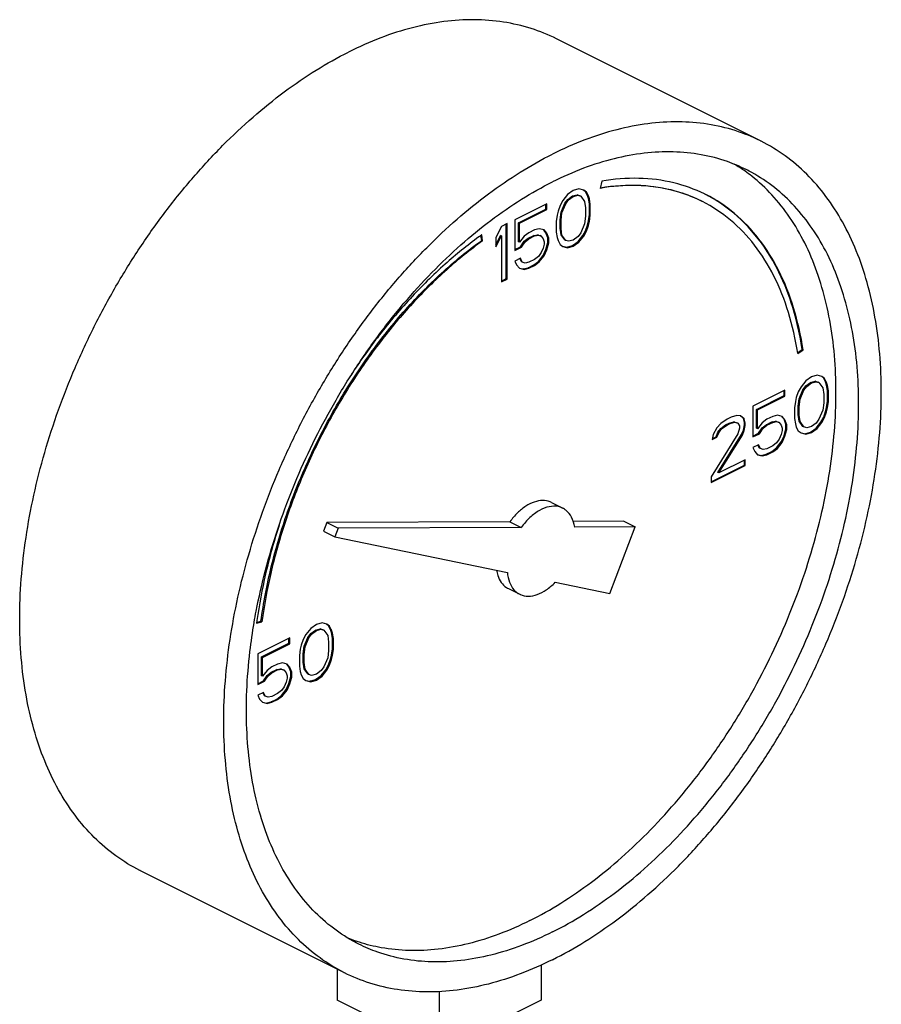
# Model space of a CAD drawing. Units: inches. Extents: x -10.2 to 25.6, y -6.9 to 24.7.
# Drawn here: x -0.1 to 0.7, y 22.5 to 23.5 of the extents above; entities that cross this region are included whole.
import ezdxf

# ---------------------------------------------------------------- set-up
doc = ezdxf.new("R2010")
doc.units = ezdxf.units.IN
doc.header["$LTSCALE"] = 1.21
doc.header["$MEASUREMENT"] = 0
doc.layers.get('0').update_dxf_attribs({"linetype": 'CONTINUOUS'})

msp = doc.modelspace()

# ---------------------------------------------------------------- linework, layer by layer
at = {"color": 7, "linetype": 'Continuous'}
for p, q in [((0.60108, 23.3534), (0.4022, 23.45284)), ((0.44634, 23.31413), (0.44496, 23.30717)), ((0.41316, 23.30118), (0.40856, 23.29543)), ((0.41869, 23.3051), (0.41316, 23.30118)), ((0.4178, 23.29978), (0.42241, 23.30093)), ((0.42421, 23.30671), (0.41869, 23.3051)), ((0.42241, 23.30093), (0.42517, 23.30001)), ((0.42329, 23.30049), (0.42241, 23.30093)), ((0.42882, 23.30555), (0.42421, 23.30671)), ((0.43069, 23.30392), (0.42871, 23.30541)), ((0.43158, 23.30348), (0.42882, 23.30555)), ((0.43253, 23.30024), (0.43069, 23.30392)), ((0.43158, 23.30348), (0.43069, 23.30392)), ((0.43342, 23.29979), (0.43158, 23.30348)), ((0.39291, 23.29221), (0.3616, 23.27655)), ((0.39202, 23.28689), (0.39202, 23.29176)), ((0.39291, 23.28645), (0.39291, 23.29221)), ((0.40856, 23.29543), (0.4058, 23.29059)), ((0.40675, 23.28389), (0.41044, 23.29264)), ((0.40764, 23.28345), (0.41132, 23.2922)), ((0.41044, 23.29264), (0.4132, 23.29633)), ((0.41132, 23.2922), (0.41044, 23.29264)), ((0.41132, 23.2922), (0.41408, 23.29588)), ((0.4132, 23.29633), (0.4178, 23.29978)), ((0.41408, 23.29588), (0.4132, 23.29633)), ((0.41408, 23.29588), (0.41869, 23.29934)), ((0.41869, 23.29934), (0.4178, 23.29978)), ((0.41869, 23.29934), (0.42329, 23.30049)), ((0.42329, 23.30049), (0.42605, 23.29957)), ((0.42605, 23.29957), (0.42517, 23.30001)), ((0.42605, 23.29957), (0.42974, 23.2945)), ((0.42974, 23.2945), (0.43066, 23.28805)), ((0.43346, 23.29724), (0.43253, 23.30024)), ((0.43342, 23.29979), (0.43253, 23.30024)), ((0.43434, 23.2968), (0.43342, 23.29979)), ((0.43438, 23.29194), (0.43346, 23.29724)), ((0.43434, 23.2968), (0.43346, 23.29724)), ((0.43526, 23.2915), (0.43434, 23.2968)), ((0.43438, 23.28158), (0.43438, 23.29194)), ((0.43526, 23.2915), (0.43438, 23.29194)), ((0.43526, 23.28114), (0.43526, 23.2915)), ((0.36532, 23.27354), (0.39202, 23.28689)), ((0.36621, 23.2731), (0.39291, 23.28645)), ((0.39291, 23.28645), (0.39202, 23.28689)), ((0.40396, 23.28506), (0.40304, 23.28115)), ((0.4058, 23.29059), (0.40396, 23.28506)), ((0.40583, 23.27652), (0.40675, 23.28389)), ((0.40672, 23.27608), (0.40764, 23.28345)), ((0.40764, 23.28345), (0.40675, 23.28389)), ((0.43066, 23.28805), (0.43066, 23.27999)), ((0.43346, 23.27536), (0.43438, 23.28158)), ((0.43526, 23.28114), (0.43438, 23.28158)), ((0.35424, 23.27287), (0.34871, 23.27011)), ((0.35335, 23.21919), (0.35335, 23.27243)), ((0.35424, 23.21875), (0.35424, 23.27287)), ((0.3616, 23.27655), (0.3616, 23.24661)), ((0.36532, 23.25511), (0.36532, 23.27354)), ((0.36621, 23.2731), (0.36532, 23.27354)), ((0.36621, 23.25467), (0.36621, 23.2731)), ((0.40304, 23.28115), (0.40211, 23.27493)), ((0.40211, 23.27493), (0.40211, 23.26456)), ((0.40583, 23.26846), (0.40583, 23.27652)), ((0.40672, 23.27608), (0.40583, 23.27652)), ((0.40672, 23.26802), (0.40672, 23.27608)), ((0.42974, 23.27262), (0.42605, 23.26387)), ((0.43066, 23.27999), (0.42974, 23.27262)), ((0.43253, 23.27145), (0.43346, 23.27536)), ((0.43342, 23.271), (0.43434, 23.27492)), ((0.43434, 23.27492), (0.43346, 23.27536)), ((0.43434, 23.27492), (0.43526, 23.28114)), ((0.34871, 23.27011), (0.34319, 23.25929)), ((0.37541, 23.26388), (0.37081, 23.26043)), ((0.38094, 23.26664), (0.37541, 23.26388)), ((0.38554, 23.26779), (0.38094, 23.26664)), ((0.39015, 23.26664), (0.38554, 23.26779)), ((0.39202, 23.26386), (0.38985, 23.26639)), ((0.39291, 23.26342), (0.39015, 23.26664)), ((0.39386, 23.25902), (0.39202, 23.26386)), ((0.39291, 23.26342), (0.39202, 23.26386)), ((0.39475, 23.25858), (0.39291, 23.26342)), ((0.40211, 23.26456), (0.40304, 23.25927)), ((0.40675, 23.26201), (0.40583, 23.26846)), ((0.40672, 23.26802), (0.40583, 23.26846)), ((0.40764, 23.26157), (0.40672, 23.26802)), ((0.42605, 23.26387), (0.42329, 23.26018)), ((0.42793, 23.26108), (0.43069, 23.26592)), ((0.42882, 23.26064), (0.43158, 23.26548)), ((0.43069, 23.26592), (0.43253, 23.27145)), ((0.43158, 23.26548), (0.43069, 23.26592)), ((0.43158, 23.26548), (0.43342, 23.271)), ((0.43342, 23.271), (0.43253, 23.27145)), ((0.32941, 23.25641), (0.32864, 23.26132)), ((0.33029, 23.25596), (0.32937, 23.2619)), ((0.33029, 23.25596), (0.32941, 23.25641)), ((0.34319, 23.25225), (0.34783, 23.26134)), ((0.34319, 23.25007), (0.34871, 23.2609)), ((0.34319, 23.25929), (0.34319, 23.25007)), ((0.34871, 23.2609), (0.34783, 23.26134)), ((0.34871, 23.2609), (0.34871, 23.21598)), ((0.36621, 23.25467), (0.36532, 23.25511)), ((0.37081, 23.26043), (0.36621, 23.25467)), ((0.36716, 23.25028), (0.37085, 23.25557)), ((0.36805, 23.24983), (0.37173, 23.25513)), ((0.37085, 23.25557), (0.37453, 23.25857)), ((0.37173, 23.25513), (0.37085, 23.25557)), ((0.37173, 23.25513), (0.37541, 23.25812)), ((0.37453, 23.25857), (0.38005, 23.26133)), ((0.37541, 23.25812), (0.37453, 23.25857)), ((0.37541, 23.25812), (0.38094, 23.26089)), ((0.38005, 23.26133), (0.38374, 23.26202)), ((0.38094, 23.26089), (0.38005, 23.26133)), ((0.38094, 23.26089), (0.38462, 23.26158)), ((0.38374, 23.26202), (0.3865, 23.2611)), ((0.38462, 23.26158), (0.38374, 23.26202)), ((0.38462, 23.26158), (0.38738, 23.26065)), ((0.38738, 23.26065), (0.3865, 23.2611)), ((0.38738, 23.26065), (0.38922, 23.25812)), ((0.38922, 23.25812), (0.39015, 23.25513)), ((0.39015, 23.25282), (0.38922, 23.24891)), ((0.39015, 23.25513), (0.39015, 23.25282)), ((0.39202, 23.24773), (0.39386, 23.25441)), ((0.39291, 23.24729), (0.39475, 23.25397)), ((0.39386, 23.25441), (0.39386, 23.25902)), ((0.39475, 23.25858), (0.39386, 23.25902)), ((0.39475, 23.25397), (0.39386, 23.25441)), ((0.39475, 23.25397), (0.39475, 23.25858)), ((0.40304, 23.25927), (0.40396, 23.25627)), ((0.40396, 23.25627), (0.4058, 23.25259)), ((0.4058, 23.25259), (0.40856, 23.25051)), ((0.41044, 23.25694), (0.40675, 23.26201)), ((0.40764, 23.26157), (0.40675, 23.26201)), ((0.41132, 23.2565), (0.40764, 23.26157)), ((0.41132, 23.2565), (0.41044, 23.25694)), ((0.41408, 23.25558), (0.41132, 23.2565)), ((0.41869, 23.25673), (0.41408, 23.25558)), ((0.4178, 23.25141), (0.42333, 23.25533)), ((0.42329, 23.26018), (0.41869, 23.25673)), ((0.41869, 23.25097), (0.42421, 23.25488)), ((0.42333, 23.25533), (0.42793, 23.26108)), ((0.42421, 23.25488), (0.42333, 23.25533)), ((0.42421, 23.25488), (0.42882, 23.26064)), ((0.42882, 23.26064), (0.42793, 23.26108)), ((0.3616, 23.2475), (0.36716, 23.25028)), ((0.3616, 23.24661), (0.36805, 23.24983)), ((0.36805, 23.24983), (0.36716, 23.25028)), ((0.38738, 23.24453), (0.38462, 23.24085)), ((0.38922, 23.24891), (0.38738, 23.24453)), ((0.38926, 23.24175), (0.39202, 23.24773)), ((0.39015, 23.24131), (0.39291, 23.24729)), ((0.39291, 23.24729), (0.39202, 23.24773)), ((0.40856, 23.25051), (0.41316, 23.24936)), ((0.40861, 23.25072), (0.41228, 23.2498)), ((0.41228, 23.2498), (0.4178, 23.25141)), ((0.41316, 23.24936), (0.41228, 23.2498)), ((0.41316, 23.24936), (0.41869, 23.25097)), ((0.41869, 23.25097), (0.4178, 23.25141)), ((0.36713, 23.23901), (0.3616, 23.23625)), ((0.3616, 23.23625), (0.36344, 23.23256)), ((0.36808, 23.23577), (0.3666, 23.23874)), ((0.36897, 23.23532), (0.36713, 23.23901)), ((0.36897, 23.23532), (0.36808, 23.23577)), ((0.37173, 23.2344), (0.36897, 23.23532)), ((0.37541, 23.23509), (0.37173, 23.2344)), ((0.38094, 23.23785), (0.37541, 23.23509)), ((0.38005, 23.23254), (0.38466, 23.23599)), ((0.38462, 23.24085), (0.38094, 23.23785)), ((0.38094, 23.2321), (0.38554, 23.23555)), ((0.38466, 23.23599), (0.38926, 23.24175)), ((0.38554, 23.23555), (0.38466, 23.23599)), ((0.38554, 23.23555), (0.39015, 23.24131)), ((0.39015, 23.24131), (0.38926, 23.24175)), ((0.36344, 23.23256), (0.36621, 23.22934)), ((0.36621, 23.22934), (0.37081, 23.22818)), ((0.36626, 23.22954), (0.36993, 23.22863)), ((0.36993, 23.22863), (0.37453, 23.22978)), ((0.37081, 23.22818), (0.36993, 23.22863)), ((0.37081, 23.22818), (0.37541, 23.22933)), ((0.37453, 23.22978), (0.38005, 23.23254)), ((0.37541, 23.22933), (0.37453, 23.22978)), ((0.37541, 23.22933), (0.38094, 23.2321)), ((0.38094, 23.2321), (0.38005, 23.23254)), ((0.34871, 23.21687), (0.35335, 23.21919)), ((0.34871, 23.21598), (0.35424, 23.21875)), ((0.35424, 23.21875), (0.35335, 23.21919)), ((0.63726, 23.14705), (0.64181, 23.1503)), ((0.63747, 23.14612), (0.64269, 23.14986)), ((0.64269, 23.14986), (0.64181, 23.1503)), ((0.64518, 23.1195), (0.64058, 23.11374)), ((0.65071, 23.12341), (0.64518, 23.1195)), ((0.64982, 23.11809), (0.65443, 23.11924)), ((0.65623, 23.12502), (0.65071, 23.12341)), ((0.65071, 23.11765), (0.65531, 23.1188)), ((0.65443, 23.11924), (0.65719, 23.11832)), ((0.65531, 23.1188), (0.65443, 23.11924)), ((0.65531, 23.1188), (0.65807, 23.11788)), ((0.66083, 23.12387), (0.65623, 23.12502)), ((0.65807, 23.11788), (0.65719, 23.11832)), ((0.66271, 23.12224), (0.66073, 23.12373)), ((0.6636, 23.12179), (0.66083, 23.12387)), ((0.66455, 23.11855), (0.66271, 23.12224)), ((0.6636, 23.12179), (0.66271, 23.12224)), ((0.66544, 23.11811), (0.6636, 23.12179)), ((0.66547, 23.11556), (0.66455, 23.11855)), ((0.66544, 23.11811), (0.66455, 23.11855)), ((0.62493, 23.11052), (0.59362, 23.09487)), ((0.62404, 23.1052), (0.62404, 23.11008)), ((0.62493, 23.10476), (0.62493, 23.11052)), ((0.63782, 23.1089), (0.63598, 23.10338)), ((0.64058, 23.11374), (0.63782, 23.1089)), ((0.63877, 23.1022), (0.64246, 23.11096)), ((0.63966, 23.10176), (0.64334, 23.11051)), ((0.64246, 23.11096), (0.64522, 23.11464)), ((0.64334, 23.11051), (0.64246, 23.11096)), ((0.64334, 23.11051), (0.6461, 23.1142)), ((0.64522, 23.11464), (0.64982, 23.11809)), ((0.6461, 23.1142), (0.64522, 23.11464)), ((0.6461, 23.1142), (0.65071, 23.11765)), ((0.65071, 23.11765), (0.64982, 23.11809)), ((0.65807, 23.11788), (0.66176, 23.11281)), ((0.66176, 23.11281), (0.66268, 23.10636)), ((0.66636, 23.11511), (0.66544, 23.11811)), ((0.6664, 23.11026), (0.66547, 23.11556)), ((0.66636, 23.11511), (0.66547, 23.11556)), ((0.66728, 23.10982), (0.66636, 23.11511)), ((0.6664, 23.09989), (0.6664, 23.11026)), ((0.66728, 23.10982), (0.6664, 23.11026)), ((0.66728, 23.09945), (0.66728, 23.10982)), ((0.59734, 23.09185), (0.62404, 23.1052)), ((0.59823, 23.09141), (0.62493, 23.10476)), ((0.62493, 23.10476), (0.62404, 23.1052)), ((0.63505, 23.09946), (0.63413, 23.09324)), ((0.63598, 23.10338), (0.63505, 23.09946)), ((0.63785, 23.09483), (0.63877, 23.1022)), ((0.63874, 23.09439), (0.63966, 23.10176)), ((0.63966, 23.10176), (0.63877, 23.1022)), ((0.66268, 23.10636), (0.66268, 23.0983)), ((0.66547, 23.09367), (0.6664, 23.09989)), ((0.66636, 23.09323), (0.66728, 23.09945)), ((0.66728, 23.09945), (0.6664, 23.09989)), ((0.59362, 23.09487), (0.59362, 23.06493)), ((0.59734, 23.07343), (0.59734, 23.09185)), ((0.59823, 23.09141), (0.59734, 23.09185)), ((0.59823, 23.07299), (0.59823, 23.09141)), ((0.63413, 23.09324), (0.63413, 23.08288)), ((0.63785, 23.08677), (0.63785, 23.09483)), ((0.63874, 23.09439), (0.63785, 23.09483)), ((0.63874, 23.08633), (0.63874, 23.09439)), ((0.66176, 23.09093), (0.65807, 23.08218)), ((0.66268, 23.0983), (0.66176, 23.09093)), ((0.66271, 23.08423), (0.66455, 23.08976)), ((0.66455, 23.08976), (0.66547, 23.09367)), ((0.66544, 23.08932), (0.66455, 23.08976)), ((0.66544, 23.08932), (0.66636, 23.09323)), ((0.66636, 23.09323), (0.66547, 23.09367)), ((0.56876, 23.08244), (0.56232, 23.07806)), ((0.57245, 23.08428), (0.56876, 23.08244)), ((0.57797, 23.08589), (0.57245, 23.08428)), ((0.58165, 23.08543), (0.57797, 23.08589)), ((0.58445, 23.08311), (0.58155, 23.08529)), ((0.58534, 23.08266), (0.58165, 23.08543)), ((0.58537, 23.07896), (0.58445, 23.08311)), ((0.58534, 23.08266), (0.58445, 23.08311)), ((0.58626, 23.07852), (0.58534, 23.08266)), ((0.60743, 23.0822), (0.60283, 23.07874)), ((0.61296, 23.08496), (0.60743, 23.0822)), ((0.61207, 23.07964), (0.61576, 23.08033)), ((0.61756, 23.08611), (0.61296, 23.08496)), ((0.61576, 23.08033), (0.61852, 23.07941)), ((0.61664, 23.07989), (0.61576, 23.08033)), ((0.62216, 23.08495), (0.61756, 23.08611)), ((0.62404, 23.08217), (0.62187, 23.08471)), ((0.62493, 23.08173), (0.62216, 23.08495)), ((0.62588, 23.07733), (0.62404, 23.08217)), ((0.62493, 23.08173), (0.62404, 23.08217)), ((0.62677, 23.07689), (0.62493, 23.08173)), ((0.63413, 23.08288), (0.63505, 23.07758)), ((0.63877, 23.08032), (0.63785, 23.08677)), ((0.63874, 23.08633), (0.63785, 23.08677)), ((0.63966, 23.07988), (0.63874, 23.08633)), ((0.64246, 23.07526), (0.63877, 23.08032)), ((0.63966, 23.07988), (0.63877, 23.08032)), ((0.65807, 23.08218), (0.65531, 23.07849)), ((0.65995, 23.0794), (0.66271, 23.08423)), ((0.66083, 23.07895), (0.6636, 23.08379)), ((0.6636, 23.08379), (0.66271, 23.08423)), ((0.6636, 23.08379), (0.66544, 23.08932)), ((0.55864, 23.07392), (0.55495, 23.06747)), ((0.56232, 23.07806), (0.55864, 23.07392)), ((0.55959, 23.06952), (0.56236, 23.07321)), ((0.56048, 23.06908), (0.56324, 23.07277)), ((0.56236, 23.07321), (0.56696, 23.07666)), ((0.56324, 23.07277), (0.56236, 23.07321)), ((0.56324, 23.07277), (0.56784, 23.07622)), ((0.56696, 23.07666), (0.57064, 23.0785)), ((0.56784, 23.07622), (0.56696, 23.07666)), ((0.56784, 23.07622), (0.57153, 23.07806)), ((0.57064, 23.0785), (0.57525, 23.07965)), ((0.57153, 23.07806), (0.57064, 23.0785)), ((0.57153, 23.07806), (0.57613, 23.07921)), ((0.57525, 23.07965), (0.57801, 23.07873)), ((0.57613, 23.07921), (0.57525, 23.07965)), ((0.57613, 23.07921), (0.57889, 23.07829)), ((0.57889, 23.07829), (0.57801, 23.07873)), ((0.57889, 23.07829), (0.58073, 23.07576)), ((0.58073, 23.07345), (0.57889, 23.06792)), ((0.58073, 23.07576), (0.58073, 23.07345)), ((0.58261, 23.06721), (0.58445, 23.07159)), ((0.58349, 23.06677), (0.58534, 23.07115)), ((0.58445, 23.07159), (0.58537, 23.07666)), ((0.58534, 23.07115), (0.58445, 23.07159)), ((0.58534, 23.07115), (0.58626, 23.07621)), ((0.58537, 23.07666), (0.58537, 23.07896)), ((0.58626, 23.07852), (0.58537, 23.07896)), ((0.58626, 23.07621), (0.58537, 23.07666)), ((0.58626, 23.07621), (0.58626, 23.07852)), ((0.59823, 23.07299), (0.59734, 23.07343)), ((0.60283, 23.07874), (0.59823, 23.07299)), ((0.59918, 23.06859), (0.60287, 23.07389)), ((0.60007, 23.06815), (0.60375, 23.07344)), ((0.60287, 23.07389), (0.60655, 23.07688)), ((0.60375, 23.07344), (0.60287, 23.07389)), ((0.60375, 23.07344), (0.60743, 23.07644)), ((0.60655, 23.07688), (0.61207, 23.07964)), ((0.60743, 23.07644), (0.60655, 23.07688)), ((0.60743, 23.07644), (0.61296, 23.0792)), ((0.61296, 23.0792), (0.61207, 23.07964)), ((0.61296, 23.0792), (0.61664, 23.07989)), ((0.61664, 23.07989), (0.6194, 23.07897)), ((0.6194, 23.07897), (0.61852, 23.07941)), ((0.6194, 23.07897), (0.62124, 23.07643)), ((0.62124, 23.07643), (0.62216, 23.07344)), ((0.62216, 23.07114), (0.62124, 23.06722)), ((0.62216, 23.07344), (0.62216, 23.07114)), ((0.62404, 23.06605), (0.62588, 23.07273)), ((0.62493, 23.06561), (0.62677, 23.07229)), ((0.62588, 23.07273), (0.62588, 23.07733)), ((0.62677, 23.07689), (0.62588, 23.07733)), ((0.62677, 23.07229), (0.62588, 23.07273)), ((0.62677, 23.07229), (0.62677, 23.07689)), ((0.63505, 23.07758), (0.63598, 23.07459)), ((0.63598, 23.07459), (0.63782, 23.0709)), ((0.63782, 23.0709), (0.64058, 23.06883)), ((0.64334, 23.07481), (0.63966, 23.07988)), ((0.64334, 23.07481), (0.64246, 23.07526)), ((0.6461, 23.07389), (0.64334, 23.07481)), ((0.65071, 23.07504), (0.6461, 23.07389)), ((0.64982, 23.06973), (0.65535, 23.07364)), ((0.65531, 23.07849), (0.65071, 23.07504)), ((0.65071, 23.06928), (0.65623, 23.0732)), ((0.65535, 23.07364), (0.65995, 23.0794)), ((0.65623, 23.0732), (0.65535, 23.07364)), ((0.65623, 23.0732), (0.66083, 23.07895)), ((0.66083, 23.07895), (0.65995, 23.0794)), ((0.57889, 23.06792), (0.55311, 23.02624)), ((0.55495, 23.06747), (0.55403, 23.0624)), ((0.55403, 23.0624), (0.55864, 23.06471)), ((0.55421, 23.06338), (0.55775, 23.06515)), ((0.55775, 23.06515), (0.55959, 23.06952)), ((0.55864, 23.06471), (0.55775, 23.06515)), ((0.55864, 23.06471), (0.56048, 23.06908)), ((0.56048, 23.06908), (0.55959, 23.06952)), ((0.55959, 23.03037), (0.58261, 23.06721)), ((0.56048, 23.02993), (0.58349, 23.06677)), ((0.58349, 23.06677), (0.58261, 23.06721)), ((0.59362, 23.06581), (0.59918, 23.06859)), ((0.59362, 23.06493), (0.60007, 23.06815)), ((0.60007, 23.06815), (0.59918, 23.06859)), ((0.6194, 23.06284), (0.61664, 23.05916)), ((0.62124, 23.06722), (0.6194, 23.06284)), ((0.62128, 23.06006), (0.62404, 23.06605)), ((0.62216, 23.05962), (0.62493, 23.06561)), ((0.62493, 23.06561), (0.62404, 23.06605)), ((0.64058, 23.06883), (0.64518, 23.06767)), ((0.64063, 23.06903), (0.6443, 23.06811)), ((0.6443, 23.06811), (0.64982, 23.06973)), ((0.64518, 23.06767), (0.6443, 23.06811)), ((0.64518, 23.06767), (0.65071, 23.06928)), ((0.65071, 23.06928), (0.64982, 23.06973)), ((0.59915, 23.05732), (0.59362, 23.05456)), ((0.59362, 23.05456), (0.59546, 23.05088)), ((0.6001, 23.05408), (0.59862, 23.05706)), ((0.60099, 23.05364), (0.59915, 23.05732)), ((0.60099, 23.05364), (0.6001, 23.05408)), ((0.60375, 23.05272), (0.60099, 23.05364)), ((0.60743, 23.0534), (0.60375, 23.05272)), ((0.61296, 23.05617), (0.60743, 23.0534)), ((0.61207, 23.05085), (0.61668, 23.0543)), ((0.61664, 23.05916), (0.61296, 23.05617)), ((0.61296, 23.05041), (0.61756, 23.05386)), ((0.61668, 23.0543), (0.62128, 23.06006)), ((0.61756, 23.05386), (0.61668, 23.0543)), ((0.61756, 23.05386), (0.62216, 23.05962)), ((0.62216, 23.05962), (0.62128, 23.06006)), ((0.58626, 23.04282), (0.56048, 23.02993)), ((0.58537, 23.0375), (0.58537, 23.04237)), ((0.58626, 23.03706), (0.58626, 23.04282)), ((0.59546, 23.05088), (0.59823, 23.04765)), ((0.59823, 23.04765), (0.60283, 23.0465)), ((0.59828, 23.04786), (0.60195, 23.04694)), ((0.60195, 23.04694), (0.60655, 23.04809)), ((0.60283, 23.0465), (0.60195, 23.04694)), ((0.60283, 23.0465), (0.60743, 23.04765)), ((0.60655, 23.04809), (0.61207, 23.05085)), ((0.60743, 23.04765), (0.60655, 23.04809)), ((0.60743, 23.04765), (0.61296, 23.05041)), ((0.61296, 23.05041), (0.61207, 23.05085)), ((0.55311, 23.02137), (0.58537, 23.0375)), ((0.55311, 23.02049), (0.58626, 23.03706)), ((0.58626, 23.03706), (0.58537, 23.0375)), ((0.55311, 23.02624), (0.55311, 23.02049)), ((0.56048, 23.02993), (0.55959, 23.03037)), ((0.3973, 23.00109), (0.40835, 22.99556)), ((0.17837, 22.98149), (0.17525, 22.97331)), ((0.35696, 22.98241), (0.17837, 22.98149)), ((0.17837, 22.98149), (0.18941, 22.97596)), ((0.18941, 22.97596), (0.18629, 22.96778)), ((0.36801, 22.97689), (0.18941, 22.97596)), ((0.35696, 22.98241), (0.36801, 22.97689)), ((0.46802, 22.98298), (0.41824, 22.98273)), ((0.47907, 22.97746), (0.42, 22.97716)), ((0.45421, 22.9123), (0.47907, 22.97746)), ((0.46802, 22.98298), (0.47907, 22.97746)), ((0.17525, 22.97331), (0.18629, 22.96778)), ((0.18629, 22.96778), (0.35441, 22.93296)), ((0.35537, 22.91723), (0.36642, 22.91171)), ((0.40091, 22.92334), (0.45421, 22.9123)), ((0.10998, 22.8835), (0.1152, 22.88499)), ((0.11011, 22.88423), (0.11431, 22.88543)), ((0.1152, 22.88499), (0.11431, 22.88543)), ((0.16825, 22.88218), (0.16273, 22.87827)), ((0.17378, 22.88379), (0.16825, 22.88218)), ((0.17838, 22.88264), (0.17378, 22.88379)), ((0.18026, 22.88101), (0.17827, 22.8825)), ((0.18114, 22.88057), (0.17838, 22.88264)), ((0.1821, 22.87732), (0.18026, 22.88101)), ((0.18114, 22.88057), (0.18026, 22.88101)), ((0.18298, 22.87688), (0.18114, 22.88057)), ((0.14247, 22.86929), (0.11117, 22.85364)), ((0.14159, 22.86398), (0.14159, 22.86885)), ((0.14247, 22.86354), (0.14247, 22.86929)), ((0.15813, 22.87251), (0.15536, 22.86768)), ((0.15632, 22.86098), (0.16, 22.86973)), ((0.1572, 22.86054), (0.16089, 22.86929)), ((0.16273, 22.87827), (0.15813, 22.87251)), ((0.16, 22.86973), (0.16277, 22.87341)), ((0.16089, 22.86929), (0.16, 22.86973)), ((0.16089, 22.86929), (0.16365, 22.87297)), ((0.16277, 22.87341), (0.16737, 22.87687)), ((0.16365, 22.87297), (0.16277, 22.87341)), ((0.16365, 22.87297), (0.16825, 22.87643)), ((0.16737, 22.87687), (0.17197, 22.87802)), ((0.16825, 22.87643), (0.16737, 22.87687)), ((0.16825, 22.87643), (0.17286, 22.87758)), ((0.17197, 22.87802), (0.17474, 22.8771)), ((0.17286, 22.87758), (0.17197, 22.87802)), ((0.17286, 22.87758), (0.17562, 22.87665)), ((0.17562, 22.87665), (0.17474, 22.8771)), ((0.17562, 22.87665), (0.1793, 22.87158)), ((0.1793, 22.87158), (0.18022, 22.86514)), ((0.18302, 22.87433), (0.1821, 22.87732)), ((0.18298, 22.87688), (0.1821, 22.87732)), ((0.18391, 22.87389), (0.18298, 22.87688)), ((0.18394, 22.86903), (0.18302, 22.87433)), ((0.18391, 22.87389), (0.18302, 22.87433)), ((0.18483, 22.86859), (0.18391, 22.87389)), ((0.18394, 22.85867), (0.18394, 22.86903)), ((0.18483, 22.86859), (0.18394, 22.86903)), ((0.11489, 22.85063), (0.14159, 22.86398)), ((0.11577, 22.85019), (0.14247, 22.86354)), ((0.14247, 22.86354), (0.14159, 22.86398)), ((0.15352, 22.86215), (0.1526, 22.85823)), ((0.15536, 22.86768), (0.15352, 22.86215)), ((0.1554, 22.85361), (0.15632, 22.86098)), ((0.15628, 22.85317), (0.1572, 22.86054)), ((0.1572, 22.86054), (0.15632, 22.86098)), ((0.18022, 22.86514), (0.18022, 22.85707)), ((0.18483, 22.85822), (0.18483, 22.86859)), ((0.11117, 22.85364), (0.11117, 22.8237)), ((0.11489, 22.8322), (0.11489, 22.85063)), ((0.11577, 22.85019), (0.11489, 22.85063)), ((0.11577, 22.83176), (0.11577, 22.85019)), ((0.1526, 22.85823), (0.15168, 22.85202)), ((0.15168, 22.85202), (0.15168, 22.84165)), ((0.1554, 22.84555), (0.1554, 22.85361)), ((0.15628, 22.85317), (0.1554, 22.85361)), ((0.15628, 22.8451), (0.15628, 22.85317)), ((0.1793, 22.8497), (0.17562, 22.84095)), ((0.18022, 22.85707), (0.1793, 22.8497)), ((0.1821, 22.84853), (0.18302, 22.85245)), ((0.18298, 22.84809), (0.18391, 22.85201)), ((0.18302, 22.85245), (0.18394, 22.85867)), ((0.18391, 22.85201), (0.18302, 22.85245)), ((0.18391, 22.85201), (0.18483, 22.85822)), ((0.18483, 22.85822), (0.18394, 22.85867)), ((0.12498, 22.84097), (0.12038, 22.83752)), ((0.1305, 22.84373), (0.12498, 22.84097)), ((0.13511, 22.84488), (0.1305, 22.84373)), ((0.13971, 22.84373), (0.13511, 22.84488)), ((0.14159, 22.84094), (0.13942, 22.84348)), ((0.14247, 22.8405), (0.13971, 22.84373)), ((0.14343, 22.83611), (0.14159, 22.84094)), ((0.14247, 22.8405), (0.14159, 22.84094)), ((0.14432, 22.83567), (0.14247, 22.8405)), ((0.15168, 22.84165), (0.1526, 22.83635)), ((0.15632, 22.8391), (0.1554, 22.84555)), ((0.15628, 22.8451), (0.1554, 22.84555)), ((0.1572, 22.83866), (0.15628, 22.8451)), ((0.17562, 22.84095), (0.17286, 22.83727)), ((0.1775, 22.83817), (0.18026, 22.84301)), ((0.17838, 22.83773), (0.18114, 22.84256)), ((0.18026, 22.84301), (0.1821, 22.84853)), ((0.18114, 22.84256), (0.18026, 22.84301)), ((0.18114, 22.84256), (0.18298, 22.84809)), ((0.18298, 22.84809), (0.1821, 22.84853)), ((0.11577, 22.83176), (0.11489, 22.8322)), ((0.12038, 22.83752), (0.11577, 22.83176)), ((0.11673, 22.82736), (0.12041, 22.83266)), ((0.11761, 22.82692), (0.1213, 22.83222)), ((0.12041, 22.83266), (0.1241, 22.83565)), ((0.1213, 22.83222), (0.12041, 22.83266)), ((0.1213, 22.83222), (0.12498, 22.83521)), ((0.1241, 22.83565), (0.12962, 22.83841)), ((0.12498, 22.83521), (0.1241, 22.83565)), ((0.12498, 22.83521), (0.1305, 22.83797)), ((0.12962, 22.83841), (0.1333, 22.8391)), ((0.1305, 22.83797), (0.12962, 22.83841)), ((0.1305, 22.83797), (0.13419, 22.83866)), ((0.1333, 22.8391), (0.13607, 22.83818)), ((0.13419, 22.83866), (0.1333, 22.8391)), ((0.13419, 22.83866), (0.13695, 22.83774)), ((0.13695, 22.83774), (0.13607, 22.83818)), ((0.13695, 22.83774), (0.13879, 22.83521)), ((0.13879, 22.83521), (0.13971, 22.83221)), ((0.13971, 22.83221), (0.13971, 22.82991)), ((0.14159, 22.82482), (0.14343, 22.8315)), ((0.14247, 22.82438), (0.14432, 22.83106)), ((0.14343, 22.8315), (0.14343, 22.83611)), ((0.14432, 22.83567), (0.14343, 22.83611)), ((0.14432, 22.83106), (0.14343, 22.8315)), ((0.14432, 22.83106), (0.14432, 22.83567)), ((0.1526, 22.83635), (0.15352, 22.83336)), ((0.15352, 22.83336), (0.15536, 22.82967)), ((0.16, 22.83403), (0.15632, 22.8391)), ((0.1572, 22.83866), (0.15632, 22.8391)), ((0.16089, 22.83359), (0.1572, 22.83866)), ((0.16089, 22.83359), (0.16, 22.83403)), ((0.16365, 22.83266), (0.16089, 22.83359)), ((0.16825, 22.83382), (0.16365, 22.83266)), ((0.16737, 22.8285), (0.17289, 22.83241)), ((0.17286, 22.83727), (0.16825, 22.83382)), ((0.16825, 22.82806), (0.17378, 22.83197)), ((0.17289, 22.83241), (0.1775, 22.83817)), ((0.17378, 22.83197), (0.17289, 22.83241)), ((0.17378, 22.83197), (0.17838, 22.83773)), ((0.17838, 22.83773), (0.1775, 22.83817)), ((0.11117, 22.82458), (0.11673, 22.82736)), ((0.11117, 22.8237), (0.11761, 22.82692)), ((0.11761, 22.82692), (0.11673, 22.82736)), ((0.13695, 22.82162), (0.13419, 22.81793)), ((0.13879, 22.82599), (0.13695, 22.82162)), ((0.13971, 22.82991), (0.13879, 22.82599)), ((0.13883, 22.81883), (0.14159, 22.82482)), ((0.13971, 22.81839), (0.14247, 22.82438)), ((0.14247, 22.82438), (0.14159, 22.82482)), ((0.15536, 22.82967), (0.15813, 22.8276)), ((0.15813, 22.8276), (0.16273, 22.82645)), ((0.15818, 22.82781), (0.16185, 22.82689)), ((0.16185, 22.82689), (0.16737, 22.8285)), ((0.16273, 22.82645), (0.16185, 22.82689)), ((0.16273, 22.82645), (0.16825, 22.82806)), ((0.16825, 22.82806), (0.16737, 22.8285)), ((0.11669, 22.8161), (0.11117, 22.81333)), ((0.11117, 22.81333), (0.11301, 22.80965)), ((0.11765, 22.81285), (0.11616, 22.81583)), ((0.11854, 22.81241), (0.11669, 22.8161)), ((0.11854, 22.81241), (0.11765, 22.81285)), ((0.1213, 22.81149), (0.11854, 22.81241)), ((0.12498, 22.81218), (0.1213, 22.81149)), ((0.1305, 22.81494), (0.12498, 22.81218)), ((0.12962, 22.80962), (0.13422, 22.81308)), ((0.13419, 22.81793), (0.1305, 22.81494)), ((0.1305, 22.80918), (0.13511, 22.81264)), ((0.13422, 22.81308), (0.13883, 22.81883)), ((0.13511, 22.81264), (0.13422, 22.81308)), ((0.13511, 22.81264), (0.13971, 22.81839)), ((0.13971, 22.81839), (0.13883, 22.81883)), ((0.11301, 22.80965), (0.11577, 22.80642)), ((0.11577, 22.80642), (0.12038, 22.80527)), ((0.11582, 22.80663), (0.11949, 22.80571)), ((0.11949, 22.80571), (0.1241, 22.80686)), ((0.12038, 22.80527), (0.11949, 22.80571)), ((0.12038, 22.80527), (0.12498, 22.80642)), ((0.1241, 22.80686), (0.12962, 22.80962)), ((0.12498, 22.80642), (0.1241, 22.80686)), ((0.12498, 22.80642), (0.1305, 22.80918)), ((0.1305, 22.80918), (0.12962, 22.80962)), ((0.19579, 22.54282), (-0.00309, 22.64226)), ((0.18851, 22.54646), (0.18851, 22.51622)), ((0.38738, 22.55083), (0.38738, 22.51622)), ((0.28795, 22.52501), (0.28795, 22.4665)), ((0.28795, 22.4665), (0.18851, 22.51622)), ((0.38738, 22.51622), (0.28795, 22.4665))]:
    msp.add_line(p, q, dxfattribs=at)
for points, start_tangent, end_tangent in [([(0.4022, 23.45284), (0.37757, 23.46284), (0.3506, 23.46915), (0.32217, 23.4714), (0.29257, 23.46957), (0.26207, 23.46368), (0.23096, 23.45378), (0.19956, 23.43997)], (-0.894435, 0.447197), (-0.894427, -0.447214)), ([(-0.00309, 22.64226), (-0.00371, 22.64257), (-0.027, 22.65679), (-0.04812, 22.67476), (-0.06685, 22.69633), (-0.08302, 22.72128), (-0.09646, 22.74937), (-0.10705, 22.78033), (-0.11469, 22.81387), (-0.11931, 22.84965), (-0.12085, 22.88735), (-0.11931, 22.92658), (-0.11469, 22.96698), (-0.10705, 23.00816), (-0.09646, 23.04971), (-0.08302, 23.09125), (-0.06685, 23.13236), (-0.04812, 23.17266), (-0.027, 23.21175), (-0.00371, 23.24926), (0.02155, 23.28483), (0.04852, 23.31811), (0.07694, 23.34879), (0.10655, 23.37656), (0.13705, 23.40117), (0.16815, 23.42237), (0.19956, 23.43997)], (-0.894435, 0.447197), (0.894427, 0.447214)), ([(0.60108, 23.3534), (0.57644, 23.3634), (0.54947, 23.36971), (0.52105, 23.37197), (0.49144, 23.37014), (0.46094, 23.36424), (0.42984, 23.35434), (0.39843, 23.34053)], (-0.894435, 0.447197), (-0.894427, -0.447214)), ([(0.39843, 22.55569), (0.42984, 22.57329), (0.46094, 22.59449), (0.49144, 22.6191), (0.52105, 22.64687), (0.54947, 22.67755), (0.57644, 22.71083), (0.6017, 22.7464), (0.62499, 22.78391), (0.64611, 22.823), (0.66484, 22.8633), (0.68101, 22.90441), (0.69445, 22.94595), (0.70504, 22.9875), (0.71268, 23.02868), (0.7173, 23.06908), (0.71884, 23.10832), (0.7173, 23.14601), (0.71268, 23.18179), (0.70504, 23.21533), (0.69445, 23.24629), (0.68101, 23.27438), (0.66484, 23.29933), (0.64611, 23.3209), (0.62499, 23.33887), (0.6017, 23.35309), (0.60108, 23.3534)], (0.894427, 0.447214), (-0.894435, 0.447197)), ([(0.19579, 22.54283), (0.19517, 22.54314), (0.17187, 22.55735), (0.15075, 22.57533), (0.13202, 22.59689), (0.11586, 22.62184), (0.10241, 22.64993), (0.09182, 22.68089), (0.08418, 22.71443), (0.07957, 22.75022), (0.07802, 22.78791), (0.07957, 22.82714), (0.08418, 22.86754), (0.09182, 22.90872), (0.10241, 22.95027), (0.11586, 22.99181), (0.13202, 23.03292), (0.15075, 23.07322), (0.17187, 23.11231), (0.19517, 23.14982), (0.22042, 23.18539), (0.24739, 23.21867), (0.27582, 23.24935), (0.30542, 23.27713), (0.33592, 23.30174), (0.36703, 23.32294), (0.39843, 23.34053)], (-0.894435, 0.447197), (0.894427, 0.447214)), ([(0.5871, 23.32545), (0.56885, 23.33319), (0.5432, 23.33994), (0.51607, 23.34268), (0.48773, 23.34136), (0.45848, 23.33601), (0.42861, 23.32668), (0.39843, 23.31347)], (-0.894465, 0.447139), (-0.894427, -0.447214)), ([(0.58606, 23.32385), (0.57544, 23.33078)], (-0.815138, 0.579267), (-0.858309, 0.513133)), ([(0.37633, 22.59381), (0.40651, 22.61077), (0.43638, 22.63131), (0.46564, 22.65521), (0.49398, 22.68224), (0.52111, 22.7121), (0.54675, 22.7445), (0.57065, 22.7791), (0.59255, 22.81555), (0.61223, 22.85347), (0.62949, 22.89248), (0.64416, 22.93217), (0.65608, 22.97214), (0.66512, 23.01198), (0.67121, 23.05127), (0.67426, 23.08962), (0.67426, 23.12663), (0.67121, 23.16192), (0.66512, 23.19513), (0.65608, 23.22592), (0.64416, 23.25397), (0.62949, 23.279), (0.61223, 23.30074), (0.59255, 23.31898), (0.58606, 23.32385)], (0.894427, 0.447214), (-0.815138, 0.579267)), ([(0.39843, 22.58276), (0.42861, 22.59972), (0.45848, 22.62026), (0.48773, 22.64416), (0.51607, 22.67119), (0.5432, 22.70105), (0.56885, 22.73345), (0.59274, 22.76805), (0.61464, 22.8045), (0.63433, 22.84242), (0.65159, 22.88143), (0.66626, 22.92112), (0.67817, 22.96109), (0.68722, 23.00093), (0.6933, 23.04022), (0.69636, 23.07857), (0.69636, 23.11558), (0.6933, 23.15087), (0.68722, 23.18408), (0.67817, 23.21487), (0.66626, 23.24292), (0.65159, 23.26795), (0.63433, 23.2897), (0.61464, 23.30794), (0.59274, 23.32248), (0.5871, 23.32545)], (0.894427, 0.447214), (-0.894465, 0.447139)), ([(0.10763, 22.88418), (0.10964, 22.8953), (0.11869, 22.93513), (0.13061, 22.9751), (0.14527, 23.01479), (0.16253, 23.0538), (0.18222, 23.09172), (0.20412, 23.12817), (0.22802, 23.16277), (0.25366, 23.19517), (0.28079, 23.22504), (0.30913, 23.25206), (0.33838, 23.27596), (0.36825, 23.2965), (0.39843, 23.31347)], (0.168381, 0.985722), (0.894427, 0.447214)), ([(0.54404, 23.29457), (0.51389, 23.30558), (0.48047, 23.3099), (0.44496, 23.30717)], (-0.894452, 0.447163), (-0.985556, -0.169349)), ([(0.44505, 23.30777), (0.48451, 23.31015), (0.52208, 23.30351), (0.54316, 23.295)], (0.986365, 0.164573), (0.894536, -0.446996)), ([(0.54653, 23.30171), (0.51665, 23.31251), (0.48256, 23.31691), (0.44634, 23.31413)], (-0.89749, 0.441035), (-0.985556, -0.169349)), ([(0.5474, 23.30128), (0.54653, 23.30171)], (-0.894452, 0.447163), (-0.89749, 0.441035)), ([(0.64181, 23.1503), (0.63074, 23.19665), (0.61298, 23.23679), (0.589, 23.26967), (0.55942, 23.29441), (0.54739, 23.30127)], (-0.153304, 0.988179), (-0.891491, 0.453039)), ([(0.64269, 23.14986), (0.63338, 23.19073), (0.61891, 23.22696), (0.59957, 23.25781), (0.57574, 23.28266), (0.54792, 23.30102), (0.5474, 23.30128)], (-0.153304, 0.988179), (-0.894452, 0.447163)), ([(0.63737, 23.14674), (0.62834, 23.18619), (0.61415, 23.22171), (0.59519, 23.25195), (0.57183, 23.27632), (0.54455, 23.29431), (0.54404, 23.29457)], (-0.155266, 0.987873), (-0.894452, 0.447163)), ([(0.11431, 22.88543), (0.12436, 22.93845), (0.14025, 22.99196), (0.16161, 23.04472), (0.18795, 23.09549), (0.21866, 23.14311), (0.25301, 23.18645), (0.29022, 23.22451), (0.32941, 23.25641)], (0.133108, 0.991102), (0.813091, 0.582137)), ([(0.33029, 23.25596), (0.29537, 23.22793), (0.26195, 23.19495), (0.23062, 23.15764), (0.20198, 23.11667), (0.17655, 23.0728), (0.15479, 23.02685), (0.13711, 22.97965), (0.12383, 22.93207), (0.1152, 22.88499)], (-0.813091, -0.582137), (-0.133108, -0.991102)), ([(0.32661, 23.2599), (0.29375, 23.23331), (0.25966, 23.19967), (0.22771, 23.16161), (0.20258, 23.12614)], (-0.808052, -0.589112), (-0.547915, -0.836534)), ([(0.32903, 23.26166), (0.32661, 23.2599)], (-0.812482, -0.582987), (-0.808052, -0.589112)), ([(0.32937, 23.2619), (0.32903, 23.26166)], (-0.813091, -0.582137), (-0.812482, -0.582987)), ([(0.63747, 23.14612), (0.63737, 23.14674)], (-0.153304, 0.988179), (-0.155266, 0.987873)), ([(0.39729, 23.00109), (0.39602, 23.00166), (0.38875, 23.00301), (0.38069, 23.00158), (0.37236, 22.99748), (0.36428, 22.99095), (0.35696, 22.98241)], (-0.893516, 0.449032), (-0.586122, -0.810223)), ([(0.40834, 22.99555), (0.40408, 22.99705), (0.39526, 22.99701), (0.38579, 22.99339), (0.37645, 22.98649), (0.36801, 22.97689)], (-0.89479, 0.446487), (-0.586122, -0.810223)), ([(0.42, 22.97716), (0.41699, 22.9867), (0.41153, 22.99352), (0.40834, 22.99555)], (-0.157094, 0.987584), (-0.89479, 0.446487)), ([(0.13193, 22.97884), (0.11878, 22.93152), (0.11034, 22.88615)], (-0.308471, -0.951234), (-0.138479, -0.990365)), ([(0.34381, 22.93507), (0.34508, 22.93002), (0.34852, 22.92317), (0.35351, 22.91831), (0.35537, 22.91724)], (0.171734, -0.985143), (0.89503, -0.446006)), ([(0.35441, 22.93296), (0.35652, 22.92341), (0.36085, 22.91604), (0.36643, 22.91171)], (0.088077, -0.996114), (0.893614, -0.448836)), ([(0.36643, 22.91171), (0.3671, 22.91139), (0.37482, 22.90979), (0.38345, 22.91136), (0.39236, 22.91599), (0.40091, 22.92334)], (0.893614, -0.448836), (0.690579, 0.723257)), ([(0.20976, 22.57078), (0.20412, 22.57374), (0.18222, 22.58829), (0.16253, 22.60653), (0.14527, 22.62827), (0.13061, 22.6533), (0.11869, 22.68135), (0.10964, 22.71214), (0.10356, 22.74535), (0.1005, 22.78064), (0.1005, 22.81765), (0.10356, 22.856), (0.10758, 22.88388)], (-0.894465, 0.447139), (0.167855, 0.985812)), ([(0.10758, 22.88388), (0.10763, 22.88418)], (0.167855, 0.985812), (0.168381, 0.985722)), ([(0.11001, 22.88378), (0.10998, 22.8835)], (-0.133661, -0.991027), (-0.133108, -0.991102)), ([(0.11034, 22.88615), (0.11001, 22.88378)], (-0.138479, -0.990365), (-0.133662, -0.991027)), ([(0.37633, 22.59381), (0.34615, 22.58059), (0.31628, 22.57126), (0.28703, 22.56591), (0.25869, 22.5646), (0.23156, 22.56733), (0.21023, 22.57263)], (-0.894427, -0.447214), (-0.952174, 0.305557)), ([(0.39843, 22.58276), (0.36825, 22.56954), (0.33838, 22.56021), (0.30913, 22.55486), (0.28079, 22.55355), (0.25366, 22.55628), (0.22802, 22.56303), (0.20976, 22.57078)], (-0.894427, -0.447214), (-0.894465, 0.447139)), ([(0.21023, 22.57263), (0.20592, 22.57408), (0.19941, 22.57654)], (-0.952174, 0.305557), (-0.927737, 0.373236)), ([(0.39843, 22.55569), (0.36703, 22.54188), (0.33592, 22.53198), (0.30542, 22.52609), (0.27582, 22.52426), (0.24739, 22.52651), (0.22042, 22.53282), (0.19579, 22.54283)], (-0.894427, -0.447214), (-0.894435, 0.447197))]:
    msp.add_spline(points, degree=3, dxfattribs=dict(at, start_tangent=start_tangent, end_tangent=end_tangent))

doc.saveas('drawing.dxf')
